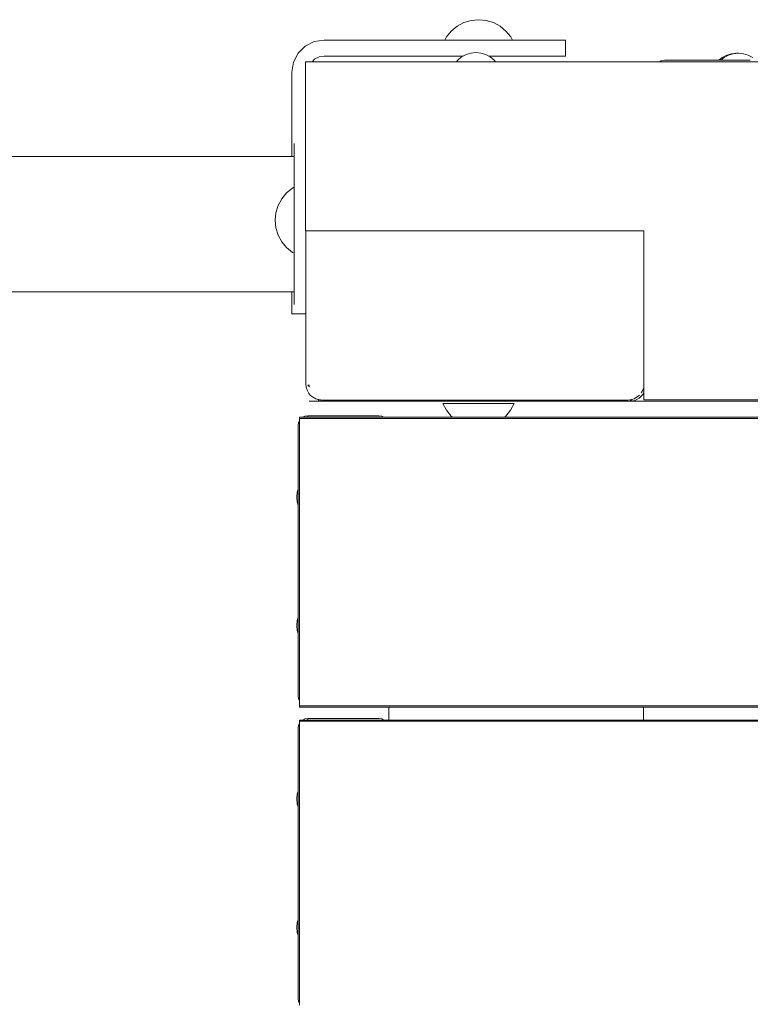
# Model space of a CAD drawing. Units: millimetres. Extents: x -4513 to 3295, y -4077 to 4911.
# Drawn here: x -1105 to -878, y 1125 to 1431 of the extents above; entities that cross this region are included whole.
import ezdxf

# ---------------------------------------------------------------- set-up
doc = ezdxf.new("R2010")
doc.units = ezdxf.units.MM
doc.header["$MEASUREMENT"] = 0
for name, color, linetype, lineweight in [('0_Ном._пера__7', 7, 'Continuous', 18), ('8_Ном._пера__7', 7, 'Continuous', 18), ('a_Ном._пера__7', 7, 'Continuous', 18), ('B_Ном._пера__7', 7, 'Continuous', 18), ('O_Ном._пера__7', 7, 'Continuous', 18), ('S_Ном._пера__7', 7, 'Continuous', 18)]:
    doc.layers.add(name, color=color, linetype=linetype, lineweight=lineweight)

msp = doc.modelspace()

# ---------------------------------------------------------------- linework, layer by layer
at = {"layer": '0_Ном._пера__7', "color": 7, "linetype": 'Continuous', "lineweight": 18}
for points in [[(-2904.81, 1388.17), (-1019.81, 1388.17)], [(-2904.81, 1346.17), (-1019.81, 1346.17)]]:
    msp.add_lwpolyline(points, dxfattribs=at)
at = {"layer": '8_Ном._пера__7', "color": 7, "linetype": 'Continuous', "lineweight": 18}
for points in [[(-1019.81, 1392.16), (-1019.81, 1391.53)], [(-1019.81, 1391.53), (-1019.81, 1389.68)], [(-1016.2, 1392.16), (-1016.2, 1391.98)], [(-1016.2, 1391.98), (-1016.2, 1391.53)], [(-1016.2, 1391.53), (-1016.2, 1391.02)], [(-1019.81, 1389.68), (-1019.81, 1386.7)], [(-1019.81, 1388.56), (-1019.81, 1388.17)], [(-1016.2, 1391.02), (-1016.2, 1389.68)], [(-1016.2, 1389.68), (-1016.2, 1388.86)], [(-1016.2, 1388.86), (-1016.2, 1386.7)], [(-1019.81, 1386.7), (-1019.81, 1382.75)], [(-1016.2, 1386.7), (-1016.2, 1385.61)], [(-1016.2, 1385.61), (-1016.2, 1382.75)], [(-1019.81, 1382.75), (-1019.81, 1378.01)], [(-1016.2, 1382.75), (-1016.2, 1381.43)], [(-1016.2, 1381.43), (-1016.2, 1378.01)], [(-1019.81, 1378.01), (-1019.81, 1372.72)], [(-1016.2, 1378.01), (-1016.2, 1376.54)], [(-1016.2, 1376.54), (-1016.2, 1372.72)], [(-1019.81, 1372.72), (-1019.81, 1367.16)], [(-1016.2, 1372.72), (-1016.2, 1371.18)], [(-1016.2, 1371.18), (-1016.2, 1367.16)], [(-1019.81, 1367.16), (-1019.81, 1361.6)], [(-1016.2, 1367.16), (-1016.2, 1365.62)], [(-1014.81, 1365.04), (-1016.11, 1365.04)], [(-1014.81, 1365.08), (-1014.81, 1365.04)], [(-1014.81, 1365.04), (-1014.81, 1365.08)], [(-1014.81, 1365.04), (-1014.81, 1365.08)], [(-1014.81, 1365.04), (-1014.81, 1365.08)], [(-1019.81, 1361.6), (-1019.81, 1356.31)], [(-1016.11, 1361.6), (-1016.11, 1360.22)], [(-1016.11, 1360.22), (-1016.11, 1356.31)], [(-1019.81, 1356.31), (-1019.81, 1351.57)], [(-1016.11, 1356.31), (-1016.11, 1355.07)], [(-1016.11, 1355.07), (-1016.11, 1351.57)], [(-1019.81, 1351.57), (-1019.81, 1347.61)], [(-1016.11, 1351.57), (-1016.11, 1350.54)], [(-1016.11, 1350.54), (-1016.11, 1347.61)], [(-1019.81, 1347.61), (-1019.81, 1344.63)], [(-1019.81, 1345.76), (-1019.81, 1346.17)], [(-1016.11, 1347.61), (-1016.11, 1346.84)], [(-1016.11, 1346.84), (-1016.11, 1344.63)], [(-1019.81, 1344.63), (-1019.81, 1342.79)], [(-1019.81, 1342.79), (-1019.81, 1342.16)], [(-1016.11, 1344.63), (-1016.11, 1344.15)], [(-1016.11, 1344.15), (-1016.11, 1342.79)], [(-1016.11, 1342.79), (-1016.11, 1342.62)], [(-1016.11, 1342.62), (-1016.11, 1342.16)]]:
    msp.add_lwpolyline(points, dxfattribs=at)
at = {"layer": 'a_Ном._пера__7', "color": 7, "linetype": 'Continuous', "lineweight": 18}
for points in [[(-1016.34, 1422.42), (-1018.55, 1420.21)], [(-1013.55, 1423.84), (-1016.34, 1422.42)], [(-1010.46, 1424.33), (-1013.55, 1423.84)], [(-1010.46, 1424.33), (-949.6, 1424.33)], [(-957.8, 1424.33), (-957.96, 1424.33)], [(-957.66, 1424.33), (-957.8, 1424.33)], [(-957.55, 1424.33), (-957.66, 1424.33)], [(-957.48, 1424.33), (-957.55, 1424.33)], [(-947.01, 1424.33), (-949.6, 1424.33)], [(-944.6, 1424.33), (-947.01, 1424.33)], [(-942.53, 1424.33), (-944.6, 1424.33)], [(-938.39, 1424.33), (-942.53, 1424.33)], [(-936.8, 1424.33), (-938.39, 1424.33)], [(-935.8, 1424.33), (-936.8, 1424.33)], [(-935.46, 1424.33), (-935.8, 1424.33)], [(-935.46, 1419.33), (-935.46, 1424.33)], [(-1018.55, 1420.21), (-1019.97, 1417.42)], [(-1012, 1419.09), (-1013.4, 1418.38)], [(-1010.46, 1419.33), (-1012, 1419.09)], [(-1010.46, 1419.33), (-968.36, 1419.33)], [(-1010.46, 1419.33), (-968.46, 1419.33)], [(-1010.46, 1419.33), (-968.46, 1419.33)], [(-1010.46, 1419.33), (-968.46, 1419.33)], [(-1010.46, 1419.33), (-968.46, 1419.33)], [(-1010.46, 1419.33), (-968.46, 1419.33)], [(-1010.46, 1419.33), (-967.29, 1419.33)], [(-967.76, 1419.08), (-968.97, 1418.09)], [(-968.43, 1419.33), (-968.36, 1419.33)], [(-968.36, 1419.33), (-968.43, 1419.33)], [(-968.36, 1419.33), (-968.43, 1419.33)], [(-968.25, 1419.33), (-968.36, 1419.33)], [(-968.36, 1419.33), (-968.25, 1419.33)], [(-968.25, 1419.33), (-968.36, 1419.33)], [(-968.25, 1419.33), (-968.36, 1419.33)], [(-968.11, 1419.33), (-968.25, 1419.33)], [(-968.25, 1419.33), (-968.11, 1419.33)], [(-968.11, 1419.33), (-968.25, 1419.33)], [(-968.11, 1419.33), (-968.25, 1419.33)], [(-967.96, 1419.33), (-968.11, 1419.33)], [(-968.11, 1419.33), (-967.96, 1419.33)], [(-967.96, 1419.33), (-968.11, 1419.33)], [(-967.96, 1419.33), (-968.11, 1419.33)], [(-967.29, 1419.33), (-967.96, 1419.33)], [(-967.96, 1419.33), (-967.29, 1419.33)], [(-967.29, 1419.33), (-967.96, 1419.33)], [(-967.29, 1419.33), (-967.96, 1419.33)], [(-966.38, 1419.82), (-967.76, 1419.08)], [(-964.88, 1420.28), (-966.38, 1419.82)], [(-963.32, 1420.43), (-964.88, 1420.28)], [(-963.32, 1420.43), (-961.76, 1420.28)], [(-961.76, 1420.28), (-960.26, 1419.82)], [(-960.26, 1419.82), (-958.87, 1419.08)], [(-957.96, 1419.33), (-959.34, 1419.33)], [(-959.34, 1419.33), (-957.96, 1419.33)], [(-957.96, 1419.33), (-959.34, 1419.33)], [(-957.96, 1419.33), (-959.34, 1419.33)], [(-959.34, 1419.33), (-936.46, 1419.33)], [(-958.87, 1419.08), (-957.66, 1418.09)], [(-957.8, 1419.33), (-957.96, 1419.33)], [(-957.96, 1419.33), (-957.8, 1419.33)], [(-957.8, 1419.33), (-957.96, 1419.33)], [(-957.8, 1419.33), (-957.96, 1419.33)], [(-957.66, 1419.33), (-957.8, 1419.33)], [(-957.8, 1419.33), (-957.66, 1419.33)], [(-957.66, 1419.33), (-957.8, 1419.33)], [(-957.66, 1419.33), (-957.8, 1419.33)], [(-957.55, 1419.33), (-957.66, 1419.33)], [(-957.66, 1419.33), (-957.55, 1419.33)], [(-957.55, 1419.33), (-957.66, 1419.33)], [(-957.55, 1419.33), (-957.66, 1419.33)], [(-957.48, 1419.33), (-957.55, 1419.33)], [(-957.55, 1419.33), (-957.48, 1419.33)], [(-957.48, 1419.33), (-957.55, 1419.33)], [(-957.48, 1419.33), (-957.55, 1419.33)], [(-935.46, 1419.33), (-957.46, 1419.33)], [(-935.46, 1419.33), (-957.46, 1419.33)], [(-935.46, 1419.33), (-957.46, 1419.33)], [(-935.46, 1419.33), (-957.46, 1419.33)], [(-949.6, 1419.33), (-957.46, 1419.33)], [(-949.6, 1419.33), (-957.46, 1419.33)], [(-938.39, 1419.33), (-935.46, 1419.33)], [(-938.39, 1419.33), (-936.8, 1419.33)], [(-936.8, 1419.33), (-935.8, 1419.33)], [(-935.46, 1419.33), (-936.46, 1419.33)], [(-935.8, 1419.33), (-935.46, 1419.33)], [(-1020.46, 1414.33), (-1019.97, 1417.42)], [(-1016.2, 1417.58), (-1016.2, 1417.2)], [(-969.39, 1417.58), (-1016.2, 1417.58)], [(-1016.2, 1417.2), (-1016.2, 1416.12)], [(-1016.2, 1416.12), (-1016.2, 1415.36)], [(-1013.4, 1418.38), (-1014.19, 1417.58)], [(-968.97, 1418.09), (-969.39, 1417.58)], [(-969.33, 1417.58), (-969.39, 1417.58)], [(-969.33, 1417.58), (-969.27, 1417.58)], [(-969.08, 1417.58), (-969.27, 1417.58)], [(-969.08, 1417.58), (-968.93, 1417.58)], [(-968.62, 1417.58), (-968.93, 1417.58)], [(-968.62, 1417.58), (-968.37, 1417.58)], [(-967.96, 1417.58), (-968.37, 1417.58)], [(-967.96, 1417.58), (-967.61, 1417.58)], [(-967.11, 1417.58), (-967.61, 1417.58)], [(-967.11, 1417.58), (-966.69, 1417.58)], [(-966.12, 1417.58), (-966.69, 1417.58)], [(-966.12, 1417.58), (-965.64, 1417.58)], [(-965.02, 1417.58), (-965.64, 1417.58)], [(-965.02, 1417.58), (-964.5, 1417.58)], [(-963.86, 1417.58), (-964.5, 1417.58)], [(-963.86, 1417.58), (-963.32, 1417.58)], [(-962.67, 1417.58), (-963.32, 1417.58)], [(-962.67, 1417.58), (-962.13, 1417.58)], [(-961.51, 1417.58), (-962.13, 1417.58)], [(-961.51, 1417.58), (-960.99, 1417.58)], [(-960.42, 1417.58), (-960.99, 1417.58)], [(-960.42, 1417.58), (-959.94, 1417.58)], [(-959.44, 1417.58), (-959.94, 1417.58)], [(-959.44, 1417.58), (-959.02, 1417.58)], [(-958.61, 1417.58), (-959.02, 1417.58)], [(-958.61, 1417.58), (-958.27, 1417.58)], [(-957.96, 1417.58), (-958.27, 1417.58)], [(-957.96, 1417.58), (-957.71, 1417.58)], [(-957.52, 1417.58), (-957.71, 1417.58)], [(-957.66, 1418.09), (-957.24, 1417.58)], [(-957.52, 1417.58), (-957.36, 1417.58)], [(-957.3, 1417.58), (-957.36, 1417.58)], [(-957.3, 1417.58), (-957.24, 1417.58)], [(-445.2, 1417.58), (-957.24, 1417.58)], [(-1020.46, 1414.33), (-1020.46, 1388.17)], [(-1016.2, 1415.36), (-1016.2, 1414.5)], [(-1016.2, 1414.5), (-1016.2, 1413.56)], [(-1016.2, 1412.58), (-1016.2, 1413.56)], [(-1016.2, 1365.08), (-1016.2, 1412.58)], [(-911.2, 1365.08), (-1016.11, 1365.08)], [(-1016.11, 1317.54), (-1016.11, 1365.04)], [(-911.2, 1365.08), (-911.2, 1317.58)], [(-1020.46, 1339.33), (-1020.46, 1346.17)], [(-1020.46, 1339.33), (-1020.46, 1346.17)], [(-1020.46, 1339.33), (-1020.46, 1346.17)], [(-1020.46, 1342.26), (-1020.46, 1339.33)], [(-1020.46, 1342.26), (-1020.46, 1340.67)], [(-1020.46, 1340.67), (-1020.46, 1339.67)], [(-1020.46, 1339.67), (-1020.46, 1339.33)], [(-1016.11, 1339.33), (-1020.46, 1339.33)], [(-1016.11, 1317.54), (-1016.02, 1316.56)], [(-1016.02, 1316.56), (-1015.87, 1316)], [(-1015.73, 1315.62), (-1015.87, 1316)], [(-1015.27, 1314.76), (-1015.73, 1315.62)], [(-1014.96, 1316.62), (-1015.53, 1317.19)], [(-1014.96, 1317.16), (-1015.53, 1317.19)], [(-1015.27, 1314.76), (-1015.16, 1314.6)], [(-911.5, 1315.62), (-911.96, 1314.76)], [(-911.49, 1315.65), (-911.37, 1316.03)], [(-911.48, 1314.25), (-911.2, 1314.81)], [(-911.23, 1316.48), (-911.37, 1316.03)], [(-911.21, 1316.56), (-911.23, 1316.49)], [(-911.23, 1316.48), (-911.2, 1316.52)], [(-911.17, 1316.98), (-911.21, 1316.56)], [(-911.2, 1317.58), (-911.2, 1316.98)], [(-911.17, 1316.98), (-911.2, 1316.71)], [(-911.17, 1316.98), (-911.2, 1316.98)], [(-911.2, 1316.71), (-911.2, 1316.61)], [(-911.2, 1316.61), (-911.2, 1315.67)], [(-911.2, 1315.67), (-911.2, 1314.8)], [(-911.2, 1314.8), (-911.2, 1314.05)], [(-1014.65, 1314), (-1015.16, 1314.6)], [(-1015.13, 1312.18), (-695.36, 1312.18)], [(-695.62, 1312.18), (-1015.13, 1312.18)], [(-1014.65, 1314), (-1014.05, 1313.5)], [(-1013.03, 1312.92), (-1014.05, 1313.5)], [(-1013.03, 1312.92), (-1012.66, 1312.79)], [(-1011.11, 1312.54), (-1012.66, 1312.79)], [(-1012.27, 1312.72), (-1012.06, 1312.43)], [(-1010.53, 1312.19), (-1012.06, 1312.43)], [(-916.11, 1312.54), (-1011.11, 1312.54)], [(-1010.53, 1312.19), (-1010.87, 1312.54)], [(-915.53, 1312.19), (-1010.53, 1312.19)], [(-915.53, 1312.19), (-922.46, 1312.54)], [(-916.11, 1312.54), (-915, 1312.72)], [(-915.53, 1312.19), (-914.95, 1312.76)], [(-915.53, 1312.19), (-913.98, 1312.43)], [(-914.95, 1312.76), (-914.22, 1312.91)], [(-914.2, 1312.92), (-914.14, 1312.95)], [(-914.14, 1312.95), (-913.1, 1313.65)], [(-913.98, 1312.43), (-912.59, 1313.14)], [(-912.61, 1313.97), (-913.1, 1313.65)], [(-912.58, 1314), (-912.61, 1313.97)], [(-912.59, 1313.14), (-911.48, 1314.25)], [(-912.58, 1314), (-912.55, 1314.04)], [(-911.2, 1314.05), (-911.2, 1312.96)], [(-911.2, 1312.58), (-911.2, 1312.96)], [(-911.2, 1312.58), (-510.07, 1312.58)], [(-1018.08, 1307.19), (-1018.08, 1306.81)], [(-1018.08, 1307.19), (-1018.08, 1306.81)], [(-438.11, 1307.19), (-1018.08, 1307.19)], [(-1018.08, 1306.81), (-1018.08, 1305.72)], [(-438.11, 1306.81), (-1018.08, 1306.81)], [(-1018.08, 1305.72), (-1018.08, 1304.97)], [(-1015.51, 1307.69), (-1015.51, 1307.54)], [(-993.51, 1307.69), (-1015.51, 1307.69)], [(-1015.51, 1307.19), (-1015.51, 1307.54)], [(-993.51, 1307.69), (-992.58, 1307.54)], [(-992.58, 1307.54), (-991.89, 1307.19)], [(-1018.08, 1304.97), (-1018.08, 1304.1)], [(-1018.08, 1304.1), (-1018.08, 1303.16)], [(-1018.08, 1304.1), (-1018.08, 1303.67)], [(-1018.08, 1304.1), (-1018.08, 1303.16)], [(-1018.08, 1303.16), (-1018.08, 1302.19)], [(-1018.08, 1302.19), (-1018.08, 1303.16)], [(-1018.08, 1222.19), (-1018.08, 1302.19)], [(-1018.08, 1222.19), (-1018.08, 1221.21)], [(-1018.08, 1222.18), (-1018.08, 1221.21)], [(-1018.08, 1221.21), (-1018.08, 1220.28)], [(-1018.08, 1221.21), (-1018.08, 1220.28)], [(-1018.08, 1220.72), (-1018.08, 1220.28)], [(-1018.08, 1220.28), (-1018.08, 1219.41)], [(-1018.08, 1219.41), (-1018.08, 1218.66)], [(-1018.08, 1219.41), (-1018.08, 1218.65)], [(-1018.08, 1218.65), (-1018.08, 1217.58)], [(-1018.08, 1218.65), (-1018.08, 1217.57)], [(-1018.08, 1217.57), (-1018.08, 1217.19)], [(-1018.08, 1217.19), (-1018.07, 1217.57)], [(-1018.08, 1217.57), (-1018.08, 1217.19)], [(-1018.08, 1217.19), (-1018.08, 1217.57)], [(-1018.08, 1217.19), (-438.12, 1217.19)], [(-438.12, 1217.18), (-911.24, 1217.18)], [(-911.24, 1217.18), (-438.12, 1217.18)], [(-1018.08, 1213.18), (-1018.08, 1212.8)], [(-1018.08, 1213.18), (-1018.08, 1212.8)], [(-1018.08, 1213.18), (-1018.08, 1212.8)], [(-1018.08, 1212.8), (-1018.08, 1211.72)], [(-1018.08, 1212.8), (-1018.08, 1211.72)], [(-1018.08, 1211.72), (-1018.08, 1210.96)], [(-1018.08, 1211.72), (-1018.08, 1210.96)], [(-1018.08, 1210.96), (-1018.08, 1210.09)], [(-1018.08, 1210.96), (-1018.08, 1210.09)], [(-1018.08, 1210.96), (-1018.08, 1210.09)], [(-1018.07, 1212.8), (-1018.07, 1213.18)], [(-438.11, 1213.18), (-1018.07, 1213.18)], [(-1018.07, 1212.8), (-1017.76, 1212.8)], [(-438.11, 1212.8), (-1018.07, 1212.8)], [(-1015.51, 1213.68), (-1015.51, 1213.53)], [(-993.51, 1213.68), (-1015.51, 1213.68)], [(-1015.51, 1213.18), (-1015.51, 1213.53)], [(-993.51, 1213.68), (-992.58, 1213.53)], [(-992.58, 1213.53), (-991.89, 1213.18)], [(-1018.08, 1210.09), (-1018.08, 1209.16)], [(-1018.08, 1210.09), (-1018.08, 1209.65)], [(-1018.08, 1210.09), (-1018.08, 1209.16)], [(-1018.08, 1208.18), (-1018.08, 1209.16)], [(-1018.08, 1208.18), (-1018.08, 1128.18)], [(-1018.08, 1128.18), (-1018.08, 1208.18)], [(-1018.08, 1128.18), (-1018.08, 1127.21)], [(-1018.08, 1127.21), (-1018.08, 1126.27)], [(-1018.08, 1126.71), (-1018.08, 1126.27)], [(-1018.08, 1126.27), (-1018.08, 1125.4)], [(-1018.08, 1125.4), (-1018.08, 1124.65)]]:
    msp.add_lwpolyline(points, dxfattribs=at)
at = {"layer": 'B_Ном._пера__7', "color": 7, "linetype": 'Continuous', "lineweight": 18}
for points in [[(-990.39, 1213.18), (-990.39, 1217.19)], [(-990.39, 1213.18), (-990.39, 1217.19)], [(-990.39, 1213.18), (-990.39, 1217.19)], [(-911.24, 1213.18), (-911.24, 1217.19)]]:
    msp.add_lwpolyline(points, dxfattribs=at)
at = {"layer": 'O_Ном._пера__7', "color": 7, "linetype": 'Continuous', "lineweight": 18}
for points in [[(-906.35, 1417.58), (-905.79, 1417.88)], [(-905.7, 1417.91), (-905.79, 1417.88)], [(-904.78, 1418.06), (-905.7, 1417.91)], [(-904.78, 1418.06), (-887.85, 1418.06)], [(-888.78, 1418.06), (-888.42, 1418.06)], [(-888.78, 1418.05), (-888.42, 1418.05)], [(-888.78, 1418.05), (-888.42, 1418.05)], [(-887.86, 1418.06), (-888.42, 1418.06)], [(-887.37, 1418.05), (-888.42, 1418.05)], [(-887.37, 1418.05), (-888.42, 1418.05)], [(-887.3, 1418.05), (-887.37, 1418.05)], [(-885.78, 1418.05), (-887.37, 1418.05)], [(-883.82, 1418.05), (-885.78, 1418.05)], [(-881.74, 1418.05), (-883.82, 1418.05)], [(-880.38, 1418.05), (-881.74, 1418.05)], [(-1015.13, 1312.18), (-438.13, 1312.18)], [(-910.13, 1312.18), (-1015.13, 1312.18)], [(-910.13, 1312.18), (-672.58, 1312.18)], [(-1018.52, 1304.69), (-1018.37, 1305.62)], [(-1018.08, 1306.19), (-1018.37, 1305.62)], [(-1018.36, 1305.62), (-1018.33, 1305.7)], [(-1018.08, 1306.16), (-1018.33, 1305.7)], [(-1018.08, 1307.18), (-1018.08, 1306.8)], [(-1018.08, 1306.8), (-1018.08, 1305.72)], [(-1018.08, 1305.72), (-1018.08, 1304.96)], [(-438.11, 1306.8), (-1018.07, 1306.8)], [(-1018.07, 1305.72), (-1018.07, 1304.96)], [(-1016.45, 1307.54), (-1017.14, 1307.19)], [(-1016.45, 1307.54), (-1015.52, 1307.69)], [(-1015.51, 1307.69), (-1015.51, 1307.54)], [(-1015.51, 1307.19), (-1015.51, 1307.54)], [(-1018.52, 1284.84), (-1018.52, 1304.69)], [(-1018.08, 1304.96), (-1018.08, 1304.1)], [(-1018.08, 1302.2), (-1018.08, 1304.09)], [(-1018.07, 1302.18), (-1018.07, 1304.96)], [(-1018.07, 1302.18), (-1018.07, 1304.72)], [(-1018.07, 1304.1), (-1018.07, 1303.16)], [(-1018.07, 1302.18), (-1018.07, 1304.1)], [(-1018.07, 1302.18), (-1018.07, 1303.16)], [(-1018.52, 1288.69), (-1018.52, 1288.33)], [(-1018.52, 1288.69), (-1018.52, 1288.33)], [(-1018.52, 1288.69), (-1018.52, 1288.33)], [(-1018.52, 1288.33), (-1018.52, 1287.29)], [(-1018.52, 1288.33), (-1018.52, 1287.29)], [(-1018.52, 1288.33), (-1018.52, 1287.29)], [(-1018.52, 1287.29), (-1018.52, 1285.69)], [(-1018.52, 1287.29), (-1018.52, 1285.69)], [(-1018.52, 1287.29), (-1018.52, 1285.69)], [(-1018.51, 1288.69), (-1018.51, 1288.33)], [(-1018.51, 1288.69), (-1018.51, 1288.33)], [(-1018.51, 1288.33), (-1018.51, 1287.29)], [(-1018.51, 1288.33), (-1018.51, 1287.29)], [(-1018.51, 1287.29), (-1018.51, 1285.69)], [(-1018.51, 1287.29), (-1018.51, 1285.69)], [(-1018.52, 1285.69), (-1018.52, 1284.85)], [(-1018.52, 1285.69), (-1018.52, 1284.86)], [(-1018.52, 1285.69), (-1018.52, 1284.85)], [(-1018.51, 1285.69), (-1018.51, 1284.87)], [(-1018.51, 1285.69), (-1018.51, 1283.73)], [(-1018.51, 1283.73), (-1018.51, 1281.65)], [(-1018.51, 1281.65), (-1018.51, 1279.69)], [(-1018.52, 1279.95), (-1018.52, 1279.69)], [(-1018.52, 1279.95), (-1018.52, 1279.69)], [(-1018.52, 1244.96), (-1018.52, 1279.95)], [(-1018.52, 1279.94), (-1018.52, 1279.69)], [(-1018.52, 1279.69), (-1018.52, 1278.09)], [(-1018.52, 1279.69), (-1018.52, 1278.09)], [(-1018.52, 1279.69), (-1018.52, 1278.09)], [(-1018.52, 1278.09), (-1018.52, 1247.29)], [(-1018.52, 1277.05), (-1018.52, 1278.09)], [(-1018.52, 1278.09), (-1018.52, 1277.05)], [(-1018.52, 1278.09), (-1018.52, 1277.05)], [(-1018.52, 1278.09), (-1018.52, 1277.05)], [(-1018.51, 1279.93), (-1018.51, 1279.69)], [(-1018.51, 1279.69), (-1018.51, 1278.09)], [(-1018.51, 1279.69), (-1018.51, 1278.09)], [(-1018.51, 1278.09), (-1018.51, 1277.05)], [(-1018.51, 1278.09), (-1018.51, 1277.05)], [(-1018.52, 1277.05), (-1018.52, 1247.29)], [(-1018.52, 1276.69), (-1018.52, 1277.05)], [(-1018.52, 1277.05), (-1018.52, 1276.69)], [(-1018.52, 1277.05), (-1018.52, 1276.69)], [(-1018.52, 1276.69), (-1018.52, 1277.05)], [(-1018.52, 1276.69), (-1018.52, 1248.33)], [(-1018.51, 1277.05), (-1018.51, 1276.69)], [(-1018.51, 1277.05), (-1018.51, 1276.69)], [(-1018.51, 1248.69), (-1018.51, 1276.69)], [(-1018.51, 1248.69), (-1018.51, 1276.69)], [(-1018.52, 1262.69), (-1018.52, 1248.33)], [(-1018.52, 1248.69), (-1018.52, 1248.33)], [(-1018.52, 1248.69), (-1018.52, 1248.33)], [(-1018.52, 1248.33), (-1018.52, 1247.29)], [(-1018.52, 1248.33), (-1018.52, 1247.29)], [(-1018.51, 1248.69), (-1018.51, 1248.33)], [(-1018.51, 1248.69), (-1018.51, 1248.33)], [(-1018.51, 1248.33), (-1018.51, 1247.29)], [(-1018.51, 1248.33), (-1018.51, 1247.29)], [(-1018.51, 1248.33), (-1018.51, 1247.29)], [(-1018.52, 1247.29), (-1018.52, 1245.69)], [(-1018.52, 1247.29), (-1018.52, 1245.69)], [(-1018.52, 1245.69), (-1018.52, 1244.97)], [(-1018.52, 1245.69), (-1018.52, 1244.96)], [(-1018.51, 1247.29), (-1018.51, 1245.69)], [(-1018.51, 1247.29), (-1018.51, 1245.69)], [(-1018.51, 1247.29), (-1018.51, 1245.69)], [(-1018.51, 1245.69), (-1018.51, 1244.99)], [(-1018.51, 1245.69), (-1018.51, 1244.98)], [(-1018.51, 1245.69), (-1018.51, 1243.73)], [(-1018.51, 1243.73), (-1018.51, 1241.65)], [(-1018.51, 1241.65), (-1018.51, 1239.69)], [(-1018.52, 1240.07), (-1018.52, 1239.69)], [(-1018.52, 1220.69), (-1018.52, 1240.07)], [(-1018.52, 1240.06), (-1018.52, 1239.69)], [(-1018.52, 1239.69), (-1018.52, 1238.09)], [(-1018.52, 1239.69), (-1018.52, 1238.09)], [(-1018.51, 1240.06), (-1018.51, 1239.69)], [(-1018.51, 1240.05), (-1018.51, 1239.69)], [(-1018.51, 1239.69), (-1018.51, 1238.09)], [(-1018.51, 1239.69), (-1018.51, 1238.09)], [(-1018.51, 1239.69), (-1018.51, 1238.09)], [(-1018.52, 1238.09), (-1018.52, 1237.05)], [(-1018.52, 1238.09), (-1018.52, 1237.05)], [(-1018.52, 1236.69), (-1018.52, 1237.05)], [(-1018.52, 1236.69), (-1018.52, 1237.05)], [(-1018.51, 1238.09), (-1018.51, 1237.05)], [(-1018.51, 1238.09), (-1018.51, 1237.05)], [(-1018.51, 1238.09), (-1018.51, 1237.05)], [(-1018.51, 1236.69), (-1018.51, 1237.05)], [(-1018.51, 1236.69), (-1018.51, 1237.05)], [(-1018.51, 1236.69), (-1018.51, 1237.05)], [(-1018.52, 1220.69), (-1018.37, 1219.76)], [(-1018.08, 1222.18), (-1018.08, 1219.41)], [(-1018.08, 1222.18), (-1018.08, 1220.28)], [(-1018.07, 1222.18), (-1018.07, 1220.27)], [(-1018.07, 1222.18), (-1018.07, 1221.21)], [(-1018.07, 1221.21), (-1018.07, 1220.27)], [(-1018.37, 1219.76), (-1018.34, 1219.68)], [(-1018.08, 1219.19), (-1018.34, 1219.68)], [(-1018.08, 1217.18), (-1018.07, 1217.56)], [(-438.11, 1217.56), (-1018.07, 1217.56)], [(-1018.52, 1210.68), (-1018.37, 1211.61)], [(-1018.08, 1212.18), (-1018.37, 1211.61)], [(-1018.36, 1211.61), (-1018.33, 1211.69)], [(-1018.08, 1212.16), (-1018.33, 1211.69)], [(-1018.07, 1213.18), (-1018.07, 1212.8)], [(-786.85, 1212.8), (-1018.07, 1212.8)], [(-1018.07, 1211.72), (-1018.07, 1210.96)], [(-1018.07, 1208.18), (-1018.07, 1210.96)], [(-1018.07, 1208.18), (-1018.07, 1210.72)], [(-1016.45, 1213.53), (-1017.14, 1213.18)], [(-1016.45, 1213.53), (-1015.52, 1213.68)], [(-1015.51, 1213.68), (-1015.51, 1213.53)], [(-1015.51, 1213.18), (-1015.51, 1213.53)], [(-1018.52, 1191.12), (-1018.52, 1210.68)], [(-1018.08, 1208.21), (-1018.08, 1210.07)], [(-1018.07, 1210.1), (-1018.07, 1209.16)], [(-1018.07, 1208.18), (-1018.07, 1210.1)], [(-1018.07, 1208.18), (-1018.07, 1209.16)], [(-1018.52, 1194.68), (-1018.52, 1194.32)], [(-1018.52, 1194.68), (-1018.52, 1194.32)], [(-1018.52, 1194.68), (-1018.52, 1194.32)], [(-1018.52, 1194.32), (-1018.52, 1193.28)], [(-1018.52, 1194.32), (-1018.52, 1193.28)], [(-1018.52, 1194.32), (-1018.52, 1193.28)], [(-1018.52, 1193.28), (-1018.52, 1191.68)], [(-1018.52, 1193.28), (-1018.52, 1191.68)], [(-1018.52, 1193.28), (-1018.52, 1191.68)], [(-1018.51, 1194.68), (-1018.51, 1194.32)], [(-1018.51, 1194.68), (-1018.51, 1194.32)], [(-1018.51, 1194.32), (-1018.51, 1193.28)], [(-1018.51, 1194.32), (-1018.51, 1193.28)], [(-1018.51, 1193.28), (-1018.51, 1191.68)], [(-1018.51, 1193.28), (-1018.51, 1191.68)], [(-1018.52, 1191.68), (-1018.52, 1191.12)], [(-1018.52, 1191.68), (-1018.52, 1191.13)], [(-1018.52, 1191.68), (-1018.52, 1191.12)], [(-1018.51, 1191.68), (-1018.51, 1191.14)], [(-1018.51, 1191.68), (-1018.51, 1189.72)], [(-1018.51, 1189.72), (-1018.51, 1187.64)], [(-1018.51, 1187.64), (-1018.51, 1185.68)], [(-1018.52, 1151.24), (-1018.52, 1186.23)], [(-1018.52, 1186.22), (-1018.52, 1185.68)], [(-1018.52, 1186.22), (-1018.52, 1185.68)], [(-1018.52, 1186.21), (-1018.52, 1185.68)], [(-1018.52, 1185.68), (-1018.52, 1184.08)], [(-1018.52, 1185.68), (-1018.52, 1184.08)], [(-1018.52, 1185.68), (-1018.52, 1184.08)], [(-1018.52, 1184.08), (-1018.52, 1153.28)], [(-1018.52, 1183.04), (-1018.52, 1184.08)], [(-1018.52, 1184.08), (-1018.52, 1183.04)], [(-1018.52, 1184.08), (-1018.52, 1183.04)], [(-1018.52, 1184.08), (-1018.52, 1183.04)], [(-1018.51, 1186.2), (-1018.51, 1185.68)], [(-1018.51, 1185.68), (-1018.51, 1184.08)], [(-1018.51, 1185.68), (-1018.51, 1184.08)], [(-1018.51, 1184.08), (-1018.51, 1183.04)], [(-1018.51, 1184.08), (-1018.51, 1183.04)], [(-1018.52, 1183.04), (-1018.52, 1153.28)], [(-1018.52, 1182.68), (-1018.52, 1183.04)], [(-1018.52, 1183.04), (-1018.52, 1182.68)], [(-1018.52, 1183.04), (-1018.52, 1182.68)], [(-1018.52, 1182.68), (-1018.52, 1183.04)], [(-1018.52, 1182.68), (-1018.52, 1154.32)], [(-1018.51, 1183.04), (-1018.51, 1182.68)], [(-1018.51, 1183.04), (-1018.51, 1182.68)], [(-1018.51, 1154.68), (-1018.51, 1182.68)], [(-1018.51, 1154.68), (-1018.51, 1182.68)], [(-1018.52, 1168.68), (-1018.52, 1154.32)], [(-1018.52, 1154.68), (-1018.52, 1154.32)], [(-1018.52, 1154.68), (-1018.52, 1154.32)], [(-1018.52, 1154.32), (-1018.52, 1153.28)], [(-1018.52, 1154.32), (-1018.52, 1153.28)], [(-1018.52, 1153.28), (-1018.52, 1151.68)], [(-1018.52, 1153.28), (-1018.52, 1151.68)], [(-1018.51, 1154.68), (-1018.51, 1154.32)], [(-1018.51, 1154.68), (-1018.51, 1154.32)], [(-1018.51, 1154.32), (-1018.51, 1153.28)], [(-1018.51, 1154.32), (-1018.51, 1153.28)], [(-1018.51, 1154.32), (-1018.51, 1153.28)], [(-1018.51, 1153.28), (-1018.51, 1151.68)], [(-1018.51, 1153.28), (-1018.51, 1151.68)], [(-1018.51, 1153.28), (-1018.51, 1151.68)], [(-1018.52, 1151.68), (-1018.52, 1151.24)], [(-1018.52, 1151.68), (-1018.52, 1151.24)], [(-1018.51, 1151.68), (-1018.51, 1151.26)], [(-1018.51, 1151.68), (-1018.51, 1151.25)], [(-1018.51, 1151.68), (-1018.51, 1149.72)], [(-1018.51, 1149.72), (-1018.51, 1147.64)], [(-1018.51, 1147.64), (-1018.51, 1145.68)], [(-1018.52, 1146.34), (-1018.52, 1145.68)], [(-1018.52, 1126.68), (-1018.52, 1146.34)], [(-1018.52, 1146.33), (-1018.52, 1145.68)], [(-1018.52, 1145.68), (-1018.52, 1144.09)], [(-1018.52, 1145.68), (-1018.52, 1144.09)], [(-1018.52, 1144.09), (-1018.52, 1143.04)], [(-1018.52, 1144.09), (-1018.52, 1143.04)], [(-1018.51, 1146.33), (-1018.51, 1145.68)], [(-1018.51, 1146.32), (-1018.51, 1145.68)], [(-1018.51, 1145.68), (-1018.51, 1144.09)], [(-1018.51, 1145.68), (-1018.51, 1144.09)], [(-1018.51, 1145.68), (-1018.51, 1144.09)], [(-1018.51, 1144.09), (-1018.51, 1143.04)], [(-1018.51, 1144.09), (-1018.51, 1143.04)], [(-1018.51, 1144.09), (-1018.51, 1143.04)], [(-1018.52, 1142.68), (-1018.52, 1143.04)], [(-1018.52, 1142.68), (-1018.52, 1143.04)], [(-1018.51, 1142.68), (-1018.51, 1143.04)], [(-1018.51, 1142.68), (-1018.51, 1143.04)], [(-1018.51, 1142.68), (-1018.51, 1143.04)], [(-1018.08, 1128.18), (-1018.08, 1125.4)], [(-1018.08, 1128.18), (-1018.08, 1126.27)], [(-1018.07, 1128.18), (-1018.07, 1126.27)], [(-1018.07, 1128.18), (-1018.07, 1127.21)], [(-1018.52, 1126.68), (-1018.37, 1125.75)], [(-1018.37, 1125.75), (-1018.34, 1125.67)], [(-1018.08, 1125.18), (-1018.34, 1125.67)], [(-1018.07, 1127.21), (-1018.07, 1126.27)]]:
    msp.add_lwpolyline(points, dxfattribs=at)
at = {"layer": 'S_Ном._пера__7', "color": 7, "linetype": 'Continuous', "lineweight": 18}
for points in [[(-969.16, 1428.62), (-970.97, 1427.13)], [(-967.08, 1429.73), (-969.16, 1428.62)], [(-964.83, 1430.42), (-967.08, 1429.73)], [(-962.49, 1430.65), (-964.83, 1430.42)], [(-962.49, 1430.65), (-960.15, 1430.42)], [(-960.15, 1430.42), (-957.9, 1429.73)], [(-957.9, 1429.73), (-955.82, 1428.62)], [(-955.82, 1428.62), (-954, 1427.13)], [(-972.47, 1425.31), (-972.99, 1424.33)], [(-970.97, 1427.13), (-972.47, 1425.31)], [(-954, 1427.13), (-952.51, 1425.31)], [(-952.51, 1425.31), (-951.99, 1424.33)], [(-886.83, 1418.9), (-887.86, 1418.05)], [(-886.27, 1418.9), (-887.3, 1418.05)], [(-885.45, 1419.63), (-886.83, 1418.9)], [(-884.89, 1419.63), (-886.27, 1418.9)], [(-883.95, 1420.09), (-885.45, 1419.63)], [(-883.39, 1420.09), (-884.89, 1419.63)], [(-882.39, 1420.24), (-883.95, 1420.09)], [(-881.82, 1420.24), (-883.39, 1420.09)], [(-882.39, 1420.24), (-882.11, 1420.22)], [(-881.82, 1420.24), (-882.11, 1420.22)], [(-881.82, 1420.24), (-880.26, 1420.09)], [(-881.82, 1420.24), (-880.26, 1420.09)], [(-880.26, 1420.09), (-878.76, 1419.63)], [(-880.26, 1420.09), (-878.76, 1419.63)], [(-878.76, 1419.63), (-877.38, 1418.9)], [(-878.76, 1419.63), (-877.38, 1418.9)], [(-887.48, 1418.05), (-887.75, 1418.05)], [(-887.48, 1418.05), (-887.44, 1418.05)], [(-887.37, 1418.05), (-887.44, 1418.05)], [(-885.78, 1418.05), (-886.38, 1418.05)], [(-884.03, 1418.05), (-884.87, 1418.05)], [(-884.03, 1418.05), (-883.92, 1418.05)], [(-883.82, 1418.05), (-883.92, 1418.05)], [(-880.88, 1418.05), (-880.76, 1418.05)], [(-879.85, 1418.05), (-880.76, 1418.05)], [(-879.85, 1418.05), (-879.78, 1418.05)], [(-879.78, 1418.05), (-879.73, 1418.05)], [(-878.9, 1418.05), (-879.73, 1418.05)], [(-878.9, 1418.05), (-878.78, 1418.05)], [(-878.18, 1418.05), (-878.78, 1418.05)], [(-1023.61, 1375.03), (-1022.12, 1376.85)], [(-1022.12, 1376.85), (-1020.3, 1378.34)], [(-1020.3, 1378.34), (-1019.81, 1378.6)], [(-1025.4, 1370.7), (-1024.72, 1372.95)], [(-1024.72, 1372.95), (-1023.61, 1375.03)], [(-1025.63, 1368.36), (-1025.4, 1370.7)], [(-1025.63, 1368.36), (-1025.4, 1366.02)], [(-1025.4, 1366.02), (-1024.72, 1363.77)], [(-1024.72, 1363.77), (-1023.61, 1361.69)], [(-1023.61, 1361.69), (-1022.12, 1359.88)], [(-1022.12, 1359.88), (-1020.3, 1358.38)], [(-1020.3, 1358.38), (-1019.81, 1358.12)], [(-972.5, 1309.36), (-973.61, 1311.44)], [(-973.61, 1311.44), (-973.39, 1311.44)], [(-973.39, 1311.44), (-973.61, 1311.44)], [(-972.5, 1309.36), (-973.61, 1311.44)], [(-973.39, 1311.44), (-972.76, 1311.44)], [(-972.76, 1311.44), (-973.39, 1311.44)], [(-972.76, 1311.44), (-971.74, 1311.44)], [(-971.74, 1311.44), (-972.76, 1311.44)], [(-971.01, 1307.54), (-972.5, 1309.36)], [(-971.01, 1307.54), (-972.5, 1309.36)], [(-971.74, 1311.44), (-970.36, 1311.44)], [(-970.36, 1311.44), (-971.74, 1311.44)], [(-970.36, 1311.44), (-968.68, 1311.44)], [(-968.68, 1311.44), (-970.36, 1311.44)], [(-968.68, 1311.44), (-966.76, 1311.44)], [(-966.76, 1311.44), (-968.68, 1311.44)], [(-966.76, 1311.44), (-964.68, 1311.44)], [(-964.68, 1311.44), (-966.76, 1311.44)], [(-962.52, 1311.44), (-964.68, 1311.44)], [(-962.52, 1311.44), (-964.68, 1311.44)], [(-960.36, 1311.44), (-962.52, 1311.44)], [(-962.52, 1311.44), (-960.36, 1311.44)], [(-958.28, 1311.44), (-960.36, 1311.44)], [(-960.36, 1311.44), (-958.28, 1311.44)], [(-956.36, 1311.44), (-958.28, 1311.44)], [(-958.28, 1311.44), (-956.36, 1311.44)], [(-954.68, 1311.44), (-956.36, 1311.44)], [(-956.36, 1311.44), (-954.68, 1311.44)], [(-953.3, 1311.44), (-954.68, 1311.44)], [(-954.68, 1311.44), (-953.3, 1311.44)], [(-954.03, 1307.54), (-952.54, 1309.36)], [(-954.03, 1307.54), (-952.54, 1309.36)], [(-952.28, 1311.44), (-953.3, 1311.44)], [(-953.3, 1311.44), (-952.28, 1311.44)], [(-952.54, 1309.36), (-951.43, 1311.44)], [(-952.54, 1309.36), (-951.43, 1311.44)], [(-951.65, 1311.44), (-952.28, 1311.44)], [(-952.28, 1311.44), (-951.65, 1311.44)], [(-951.43, 1311.44), (-951.65, 1311.44)], [(-951.65, 1311.44), (-951.43, 1311.44)], [(-970.57, 1307.19), (-971.01, 1307.54)], [(-970.57, 1307.19), (-971.01, 1307.54)], [(-954.47, 1307.19), (-954.03, 1307.54)], [(-954.47, 1307.19), (-954.03, 1307.54)], [(-1018.79, 1283.96), (-1018.52, 1284.85)], [(-1018.79, 1283.96), (-1018.52, 1284.85)], [(-1018.79, 1283.96), (-1018.52, 1284.85)], [(-1018.79, 1283.96), (-1018.52, 1284.85)], [(-1018.52, 1284.85), (-1018.51, 1284.89)], [(-1018.52, 1284.85), (-1018.51, 1284.87)], [(-1018.94, 1282.4), (-1018.79, 1283.96)], [(-1018.94, 1282.4), (-1018.79, 1283.96)], [(-1018.94, 1282.4), (-1018.79, 1283.96)], [(-1018.94, 1282.4), (-1018.79, 1283.96)], [(-1018.94, 1282.4), (-1018.79, 1280.84)], [(-1018.94, 1282.4), (-1018.79, 1280.84)], [(-1018.94, 1282.4), (-1018.79, 1280.84)], [(-1018.94, 1282.4), (-1018.79, 1280.84)], [(-1018.79, 1280.84), (-1018.52, 1279.95)], [(-1018.79, 1280.84), (-1018.52, 1279.95)], [(-1018.79, 1280.84), (-1018.52, 1279.95)], [(-1018.79, 1280.84), (-1018.52, 1279.95)], [(-1018.52, 1279.95), (-1018.51, 1279.93)], [(-1018.52, 1279.95), (-1018.51, 1279.91)], [(-1018.79, 1244.08), (-1018.51, 1245)], [(-1018.79, 1244.08), (-1018.51, 1244.99)], [(-1018.79, 1244.08), (-1018.51, 1244.98)], [(-1018.79, 1244.08), (-1018.52, 1244.96)], [(-1018.94, 1242.52), (-1018.79, 1244.08)], [(-1018.94, 1242.52), (-1018.79, 1244.08)], [(-1018.94, 1242.52), (-1018.79, 1244.08)], [(-1018.94, 1242.51), (-1018.79, 1244.07)], [(-1018.94, 1242.52), (-1018.79, 1240.96)], [(-1018.94, 1242.52), (-1018.79, 1240.96)], [(-1018.94, 1242.52), (-1018.79, 1240.96)], [(-1018.94, 1242.51), (-1018.79, 1240.95)], [(-1018.79, 1240.96), (-1018.51, 1240.06)], [(-1018.79, 1240.96), (-1018.51, 1240.05)], [(-1018.79, 1240.96), (-1018.51, 1240.03)], [(-1018.79, 1240.95), (-1018.52, 1240.06)], [(-1018.94, 1188.67), (-1018.79, 1190.23)], [(-1018.94, 1188.67), (-1018.79, 1190.23)], [(-1018.94, 1188.67), (-1018.79, 1190.23)], [(-1018.94, 1188.67), (-1018.79, 1190.23)], [(-1018.79, 1190.23), (-1018.52, 1191.12)], [(-1018.79, 1190.23), (-1018.52, 1191.12)], [(-1018.79, 1190.23), (-1018.52, 1191.12)], [(-1018.79, 1190.23), (-1018.52, 1191.12)], [(-1018.52, 1191.12), (-1018.51, 1191.16)], [(-1018.52, 1191.12), (-1018.51, 1191.14)], [(-1018.94, 1188.67), (-1018.79, 1187.11)], [(-1018.94, 1188.67), (-1018.79, 1187.11)], [(-1018.94, 1188.67), (-1018.79, 1187.11)], [(-1018.94, 1188.67), (-1018.79, 1187.11)], [(-1018.79, 1187.11), (-1018.52, 1186.22)], [(-1018.79, 1187.11), (-1018.52, 1186.23)], [(-1018.79, 1187.11), (-1018.52, 1186.23)], [(-1018.79, 1187.11), (-1018.52, 1186.23)], [(-1018.52, 1186.23), (-1018.51, 1186.2)], [(-1018.52, 1186.23), (-1018.51, 1186.19)], [(-1018.94, 1148.79), (-1018.79, 1150.35)], [(-1018.94, 1148.79), (-1018.79, 1150.35)], [(-1018.94, 1148.79), (-1018.79, 1150.35)], [(-1018.94, 1148.79), (-1018.79, 1150.35)], [(-1018.79, 1150.35), (-1018.51, 1151.28)], [(-1018.79, 1150.35), (-1018.51, 1151.26)], [(-1018.79, 1150.35), (-1018.51, 1151.25)], [(-1018.79, 1150.35), (-1018.52, 1151.24)], [(-1018.94, 1148.79), (-1018.79, 1147.23)], [(-1018.94, 1148.79), (-1018.79, 1147.23)], [(-1018.94, 1148.79), (-1018.79, 1147.23)], [(-1018.94, 1148.79), (-1018.79, 1147.23)], [(-1018.79, 1147.23), (-1018.52, 1146.33)], [(-1018.79, 1147.23), (-1018.51, 1146.33)], [(-1018.79, 1147.23), (-1018.51, 1146.32)], [(-1018.79, 1147.23), (-1018.51, 1146.3)]]:
    msp.add_lwpolyline(points, dxfattribs=at)

doc.saveas('drawing.dxf')
